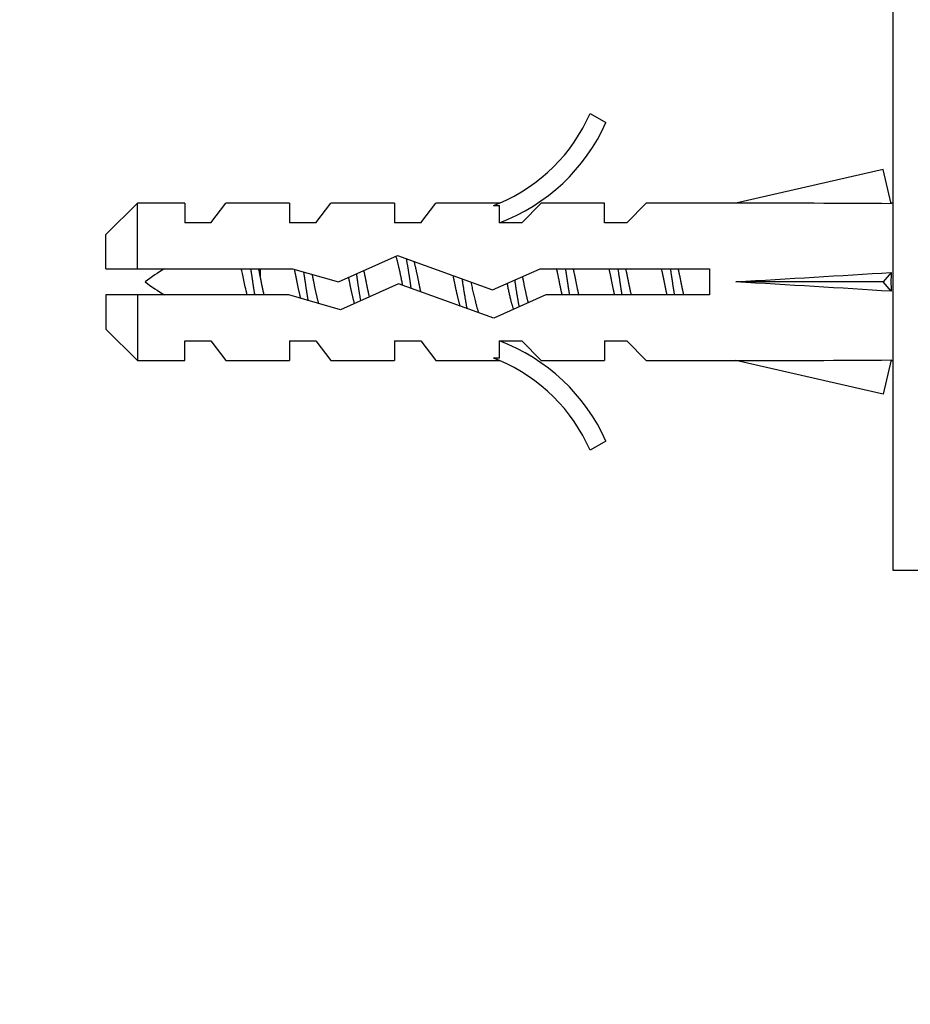
# Paper-space layout 'Layout1' of a CAD drawing. Units: millimetres. Extents: x 0 to 589, y 0 to 823.
# Drawn here: x 416 to 450, y 490 to 527 of the extents above; entities that cross this region are included whole.
import ezdxf
from ezdxf import colors
from ezdxf.entities.mleader import LeaderData, LeaderLine
from ezdxf.math import Vec2, Vec3

# ---------------------------------------------------------------- set-up
doc = ezdxf.new("R2010")
doc.units = ezdxf.units.MM
doc.layers.add('DV3_Défaut', color=7, linetype='Continuous')
doc.layers.add('Défaut', color=7, linetype='Continuous')

# ---------------------------------------------------------------- blocks, each defined once
blk = doc.blocks.new('_DOT')
at = {"color": 0}
blk.add_line((0, 0), (-1, 0), dxfattribs=at)
at = {"color": 0, "const_width": 0.333}
blk.add_lwpolyline([(-0.1665, 0, 1), (0.1665, 0, 1)], format="xyb", close=True, dxfattribs=at)
blk = doc.blocks.new('SE2')
at = {"layer": 'DV3_Défaut', "color": 7, "linetype": 'Continuous'}
for p, q in [((449.667, 548.134), (449.667, 506.134)), ((438.12, 523.556), (438.727, 523.207)), ((449.299, 521.419), (443.679, 520.134)), ((449.598, 520.113), (449.299, 521.419)), ((420.867, 520.134), (419.667, 518.934)), ((420.867, 517.634), (420.867, 520.134)), ((422.667, 520.134), (420.867, 520.134)), ((422.667, 520.134), (422.667, 519.384)), ((423.667, 519.384), (424.237, 520.134)), ((426.667, 520.134), (424.237, 520.134)), ((426.667, 520.134), (426.667, 519.384)), ((427.667, 519.384), (428.237, 520.134)), ((430.667, 520.134), (428.237, 520.134)), ((430.667, 520.134), (430.667, 519.384)), ((431.667, 519.384), (432.237, 520.134)), ((434.667, 520.134), (432.237, 520.134)), ((434.442, 520.039), (434.667, 520.134)), ((434.442, 520.039), (434.667, 520.039)), ((434.667, 519.384), (434.667, 520.039)), ((435.525, 519.384), (436.257, 520.134)), ((438.667, 520.134), (436.257, 520.134)), ((438.667, 519.384), (438.667, 520.134)), ((439.525, 519.384), (440.257, 520.134)), ((443.679, 520.134), (440.257, 520.134)), ((449.667, 520.134), (449.593, 520.134)), ((423.667, 519.384), (422.667, 519.384)), ((427.667, 519.384), (426.667, 519.384)), ((431.667, 519.384), (430.667, 519.384)), ((435.525, 519.384), (434.667, 519.384)), ((439.525, 519.384), (438.667, 519.384)), ((419.667, 517.634), (419.667, 518.934)), ((428.527, 517.134), (430.774, 518.134)), ((430.774, 518.134), (434.408, 516.826)), ((419.667, 517.634), (420.867, 517.634)), ((420.867, 517.634), (426.776, 517.634)), ((425.541, 517.634), (425.541, 517.33)), ((426.776, 517.634), (428.527, 517.134)), ((434.408, 516.826), (436.224, 517.634)), ((436.224, 517.634), (442.676, 517.634)), ((442.676, 517.634), (442.676, 516.634)), ((449.598, 517.493), (449.299, 517.134)), ((430.813, 517.057), (428.602, 516.073)), ((434.448, 515.749), (430.813, 517.057)), ((449.299, 517.134), (443.679, 517.134)), ((449.598, 516.775), (449.299, 517.134)), ((420.867, 516.634), (419.667, 516.634)), ((419.667, 516.634), (419.667, 515.334)), ((420.867, 516.634), (420.867, 514.134)), ((426.636, 516.634), (420.867, 516.634)), ((428.602, 516.073), (426.636, 516.634)), ((436.436, 516.634), (434.448, 515.749)), ((442.676, 516.634), (436.436, 516.634)), ((419.667, 515.334), (420.867, 514.134)), ((422.667, 514.134), (422.667, 514.884)), ((422.667, 514.884), (423.667, 514.884)), ((423.667, 514.884), (424.237, 514.134)), ((426.667, 514.884), (426.667, 514.134)), ((426.667, 514.884), (427.667, 514.884)), ((427.667, 514.884), (428.237, 514.134)), ((430.667, 514.884), (430.667, 514.134)), ((430.667, 514.884), (431.667, 514.884)), ((431.667, 514.884), (432.237, 514.134)), ((434.667, 514.884), (435.525, 514.884)), ((434.667, 514.229), (434.667, 514.884)), ((435.525, 514.884), (436.257, 514.134)), ((438.667, 514.884), (438.667, 514.134)), ((438.667, 514.884), (439.525, 514.884)), ((439.525, 514.884), (440.257, 514.134)), ((420.867, 514.134), (422.667, 514.134)), ((424.237, 514.134), (426.667, 514.134)), ((428.237, 514.134), (430.667, 514.134)), ((432.237, 514.134), (434.667, 514.134)), ((434.667, 514.134), (434.442, 514.229)), ((434.667, 514.229), (434.442, 514.229)), ((436.257, 514.134), (438.667, 514.134)), ((440.257, 514.134), (443.679, 514.134)), ((449.299, 512.85), (443.679, 514.134)), ((449.598, 514.156), (449.299, 512.85)), ((449.593, 514.134), (449.667, 514.134)), ((438.727, 511.061), (438.12, 510.712)), ((449.667, 506.134), (455.667, 506.134))]:
    blk.add_line(p, q, dxfattribs=at)
for centre, radius, start, end in [((432.097, 526.18), 6.57, 293.0263, 336.4591), ((432.097, 526.18), 7.266, 290.7123, 335.8453), ((425.541, 511.506), 7.128, 120.7166, 127.8559), ((425.541, 522.762), 7.128, 232.1441, 239.2834), ((432.097, 508.088), 7.266, 24.1547, 69.2877), ((432.097, 508.088), 6.57, 23.5409, 66.9737)]:
    blk.add_arc(centre, radius, start, end, dxfattribs=at)
for centre, major_axis, ratio, start_param, end_param in [((430.553, 517.134), (51.936, 0.761), 0.055876, 1.194522, 1.314474), ((430.553, 517.134), (51.936, 2.903), 0.014553, -1.316105, -1.196154), ((450.278, 517.134), (0, 3), 0.228555, 1.450845, 1.690748), ((430.553, 517.134), (51.936, -2.903), 0.014553, 1.196154, 1.316105), ((430.553, 517.134), (51.936, -0.761), 0.055876, -1.314474, -1.194522)]:
    blk.add_ellipse(centre, major_axis=major_axis, ratio=ratio, start_param=start_param, end_param=end_param, dxfattribs=at)
for points, weights, knots in [([(430.981, 516.995), (430.967, 517.065), (430.953, 517.134), (430.845, 517.695), (430.723, 518.118)], [0.977697977755, 0.987724180534, 1, 0.908908140583, 0.941686433962], [0, 0, 0, 0.118759, 0.118759, 1, 1, 1]), ([(431.305, 516.877), (431.285, 517.005), (431.267, 517.134), (431.2, 517.598), (431.122, 518.015)], [0.970357797365, 0.983029169614, 1, 0.941478946757, 0.934082715225], [0, 0, 0, 0.224803, 0.224803, 1, 1, 1]), ([(431.407, 517.908), (431.5, 517.551), (431.58, 517.134), (431.617, 516.94), (431.659, 516.753)], [0.933091870602, 0.930709812841, 1, 0.96652509657, 0.949778277289], [0, 0, 0, 0.674258, 0.674258, 1, 1, 1]), ([(425.344, 516.634), (425.303, 516.88), (425.267, 517.134), (425.23, 517.388), (425.189, 517.634)], [0.950325120042, 0.967067248073, 1, 0.967067248073, 0.950325120042], [0, 0, 0, 0.5, 0.5, 1, 1, 1]), ([(427.091, 516.499), (427.017, 516.801), (426.953, 517.134), (426.905, 517.382), (426.852, 517.616)], [0.934762977753, 0.943840732686, 1, 0.957645640886, 0.942070862179], [0, 0, 0, 0.570066, 0.570066, 1, 1, 1]), ([(427.381, 516.415), (427.32, 516.762), (427.267, 517.134), (427.239, 517.325), (427.209, 517.513)], [0.938695793187, 0.952524107037, 1, 0.975006290032, 0.959338012729], [0, 0, 0, 0.655115, 0.655115, 1, 1, 1]), ([(427.521, 517.423), (427.552, 517.28), (427.58, 517.134), (427.667, 516.683), (427.767, 516.306)], [0.958795011763, 0.974570941475, 1, 0.925362194405, 0.93388645358], [0, 0, 0, 0.254121, 0.254121, 1, 1, 1]), ([(429.382, 516.414), (429.32, 516.761), (429.267, 517.134), (429.244, 517.29), (429.22, 517.445)], [0.938650296208, 0.952445849117, 1, 0.979507993192, 0.965284672462], [0, 0, 0, 0.698851, 0.698851, 1, 1, 1]), ([(429.49, 517.564), (429.538, 517.354), (429.58, 517.134), (429.638, 516.835), (429.704, 516.558)], [0.94575757263, 0.96223160768, 1, 0.94922051924, 0.936934241506], [0, 0, 0, 0.426531, 0.426531, 1, 1, 1]), ([(433.169, 516.201), (433.054, 516.611), (432.953, 517.134), (432.93, 517.252), (432.906, 517.369)], [0.938114537523, 0.914525998987, 1, 0.979328826279, 0.965036435328], [0, 0, 0, 0.805256, 0.805256, 1, 1, 1]), ([(437.06, 516.63), (437.003, 516.875), (436.953, 517.134), (436.903, 517.394), (436.846, 517.638)], [0.940691502455, 0.955692695331, 1, 0.955692695331, 0.940691502455], [0, 0, 0, 0.5, 0.5, 1, 1, 1]), ([(437.344, 516.634), (437.303, 516.88), (437.267, 517.134), (437.23, 517.388), (437.189, 517.634)], [0.950325120042, 0.967067248073, 1, 0.967067248073, 0.950325120042], [0, 0, 0, 0.5, 0.5, 1, 1, 1]), ([(437.473, 517.638), (437.53, 517.394), (437.58, 517.134), (437.63, 516.875), (437.687, 516.63)], [0.940691502455, 0.955692695331, 1, 0.955692695331, 0.940691502455], [0, 0, 0, 0.5, 0.5, 1, 1, 1]), ([(439.06, 516.63), (439.003, 516.875), (438.953, 517.134), (438.903, 517.394), (438.846, 517.638)], [0.940691502455, 0.955692695331, 1, 0.955692695331, 0.940691502455], [0, 0, 0, 0.5, 0.5, 1, 1, 1]), ([(439.344, 516.634), (439.303, 516.88), (439.267, 517.134), (439.23, 517.388), (439.189, 517.634)], [0.950325120042, 0.967067248073, 1, 0.967067248073, 0.950325120042], [0, 0, 0, 0.5, 0.5, 1, 1, 1]), ([(439.473, 517.638), (439.53, 517.394), (439.58, 517.134), (439.63, 516.875), (439.687, 516.63)], [0.940691502455, 0.955692695331, 1, 0.955692695331, 0.940691502455], [0, 0, 0, 0.5, 0.5, 1, 1, 1]), ([(441.06, 516.63), (441.003, 516.875), (440.953, 517.134), (440.903, 517.394), (440.846, 517.638)], [0.940691502455, 0.955692695331, 1, 0.955692695331, 0.940691502455], [0, 0, 0, 0.5, 0.5, 1, 1, 1]), ([(441.344, 516.634), (441.303, 516.88), (441.267, 517.134), (441.23, 517.388), (441.189, 517.634)], [0.950325120042, 0.967067248073, 1, 0.967067248073, 0.950325120042], [0, 0, 0, 0.5, 0.5, 1, 1, 1]), ([(441.473, 517.638), (441.53, 517.394), (441.58, 517.134), (441.63, 516.875), (441.687, 516.63)], [0.940691502455, 0.955692695331, 1, 0.955692695331, 0.940691502455], [0, 0, 0, 0.5, 0.5, 1, 1, 1]), ([(425.541, 517.33), (425.561, 517.233), (425.58, 517.134), (425.63, 516.875), (425.687, 516.63)], [0.969850071718, 0.982688006361, 1, 0.955692695331, 0.940691502455], [0, 0, 0, 0.280951, 0.280951, 1, 1, 1]), ([(429.14, 516.307), (429.04, 516.683), (428.953, 517.134), (428.936, 517.222), (428.918, 517.309)], [0.93386420803, 0.925460212537, 1, 0.984537120307, 0.972643583687], [0, 0, 0, 0.828195, 0.828195, 1, 1, 1]), ([(433.438, 516.111), (433.346, 516.584), (433.267, 517.134), (433.259, 517.189), (433.25, 517.244)], [0.933056181957, 0.931306064235, 1, 0.992714469309, 0.986221312082], [0, 0, 0, 0.904112, 0.904112, 1, 1, 1]), ([(435.424, 516.181), (435.34, 516.627), (435.267, 517.134), (435.262, 517.169), (435.256, 517.204)], [0.933178078421, 0.936341083907, 1, 0.995368072932, 0.991056426708], [0, 0, 0, 0.932174, 0.932174, 1, 1, 1]), ([(435.541, 517.331), (435.561, 517.233), (435.58, 517.134), (435.664, 516.698), (435.761, 516.33)], [0.96974439806, 0.982616704565, 1, 0.92769265701, 0.933435213], [0, 0, 0, 0.193814, 0.193814, 1, 1, 1])]:
    blk.add_rational_spline(points, weights, degree=2, knots=knots, dxfattribs=at)
blk.add_open_spline([(425.051, 516.627), (425.026, 516.732), (425.001, 516.84), (424.977, 516.949), (424.94, 517.117), (424.905, 517.291), (424.866, 517.455), (424.851, 517.518), (424.835, 517.581), (424.82, 517.642)], degree=3, knots=[0, 0, 0, 0, 0.318578, 0.318578, 0.318578, 0.809852, 0.809852, 0.809852, 1, 1, 1, 1], dxfattribs=at)
blk.add_open_spline([(425.473, 517.638), (425.496, 517.539), (425.519, 517.435), (425.541, 517.33)], degree=3, dxfattribs=at)
for points, weights in [([(433.582, 517.123), (433.723, 516.392), (433.873, 515.946)], [0.9980505308, 0.884304389293, 0.969491467498]), ([(435.203, 516.083), (435.079, 516.496), (434.965, 517.074)], [0.948053224884, 0.903818878056, 0.989678241425])]:
    blk.add_rational_spline(points, weights, degree=2, dxfattribs=at)

psp = doc.layouts.get("Layout1")

# ---------------------------------------------------------------- block references
at = {"layer": 'Défaut'}
psp.add_blockref('SE2', (0, 0), dxfattribs=at)

# ---------------------------------------------------------------- leaders
at = {"layer": 'Défaut', "color": 7, "linetype": 'Continuous'}
ml = psp.add_multileader_mtext('Standard', dxfattribs=at)
ml.set_content('{\\pxsm0.9;\\fSolid Edge ISO|b1||i0||c0|p34;\\W1.;19/02/2013\\P}', color=256)
ml.set_leader_properties()
ml.set_arrow_properties(name='DOT')
ml.build(insert=Vec2(0, 0))
ml.multileader.update_dxf_attribs({"leader_type": 0, "dogleg_length": 0, "arrow_head_size": 12})
ctx = ml.context
ctx.base_point, ctx.char_height, ctx.arrow_head_size, ctx.landing_gap_size = Vec3(498.983, 816.293), 12, 12, 4.2
notes = []
notes.append((ctx, [(0, (0, 0, 0), (0, 0), (1, 0), 1, [])]))
ctx.mtext.insert = Vec3(503.183, 822.413)
for ctx, leaders in notes:
    for number, flags, end, landing, length, lines in leaders:
        leader = LeaderData()
        leader.index, (leader.has_last_leader_line, leader.has_dogleg_vector, leader.attachment_direction) = number, flags
        leader.last_leader_point, leader.dogleg_vector, leader.dogleg_length = Vec3(end), Vec3(landing), length
        for number, points, colour, breaks in lines:
            line = LeaderLine()
            line.index, line.vertices, line.color, line.breaks = number, Vec3.list(points), colors.encode_raw_color(colour), breaks
            leader.lines.append(line)
        ctx.leaders.append(leader)

doc.saveas('drawing.dxf')
